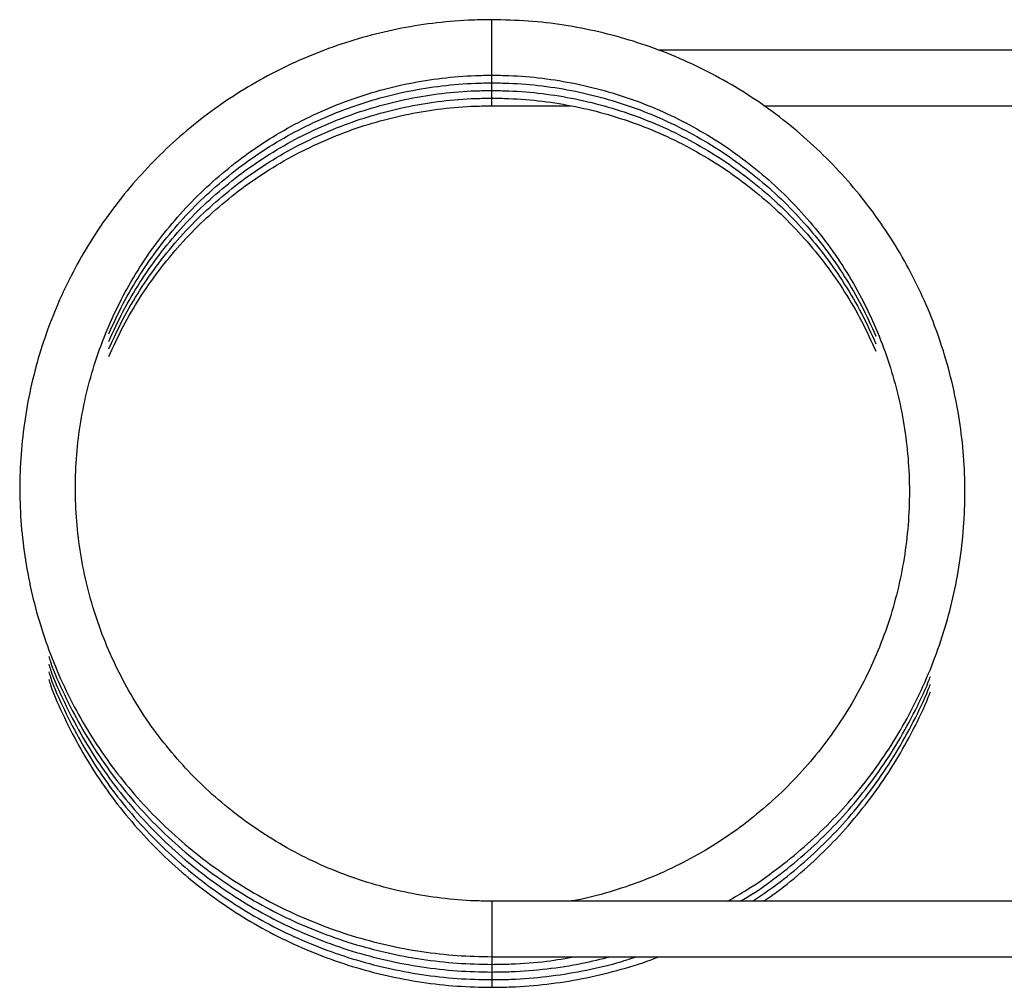
# Model space of a CAD drawing. Extents: x 31 to 410, y 58 to 270.
# Drawn here: x 82 to 129, y 220 to 266 of the extents above; entities that cross this region are included whole.
import ezdxf

# ---------------------------------------------------------------- set-up
doc = ezdxf.new("R2010")
doc.units = 0
doc.linetypes.add('PHANTOM', pattern=[12.7, 6.35, -1.27, 1.27, -1.27, 1.27, -1.27])
doc.layers.get('0').update_dxf_attribs({"linetype": 'CONTINUOUS'})

msp = doc.modelspace()

# ---------------------------------------------------------------- linework, layer by layer
at = {"color": 8, "linetype": 'PHANTOM'}
for p, q in [((104.363, 263.742), (104.363, 266.408)), ((104.363, 263.374), (104.363, 263.737)), ((104.363, 263.006), (104.363, 263.37)), ((104.363, 262.639), (104.363, 263.002)), ((104.363, 262.271), (104.363, 262.634)), ((104.363, 224.063), (104.363, 221.406)), ((104.363, 221.406), (104.363, 221.396)), ((104.363, 221.384), (104.363, 221.029)), ((104.363, 221.016), (104.363, 220.661)), ((104.363, 220.649), (104.363, 220.294)), ((104.363, 220.281), (104.363, 219.926))]:
    msp.add_line(p, q, dxfattribs=at)
at = {"color": 7, "linetype": 'CONTINUOUS'}
for p, q in [((131.378, 264.938), (112.374, 264.938)), ((104.363, 262.271), (108.144, 262.271)), ((117.433, 262.271), (131.378, 262.271)), ((131.378, 224.063), (104.363, 224.063)), ((104.363, 221.396), (131.378, 221.396))]:
    msp.add_line(p, q, dxfattribs=at)
for points, knots in [([(104.363, 266.408), (104.054, 266.404), (103.172, 266.394), (101.722, 266.275), (100.026, 266.015), (98.354, 265.625), (96.717, 265.112), (95.123, 264.477), (93.583, 263.724), (92.104, 262.858), (90.696, 261.883), (89.365, 260.806), (88.121, 259.631), (86.97, 258.367), (85.918, 257.019), (84.972, 255.597), (84.137, 254.108), (83.417, 252.56), (82.818, 250.963), (82.342, 249.325), (81.992, 247.656), (81.77, 245.966), (81.678, 244.264), (81.715, 242.56), (81.882, 240.864), (82.178, 239.185), (82.601, 237.533), (83.148, 235.918), (83.816, 234.348), (84.603, 232.833), (85.502, 231.381), (86.509, 230.001), (87.619, 228.701), (88.824, 227.488), (90.119, 226.368), (91.495, 225.349), (92.944, 224.436), (94.46, 223.634), (96.031, 222.949), (97.651, 222.383), (99.309, 221.941), (100.996, 221.626), (102.684, 221.432), (103.81, 221.408), (104.363, 221.396)], [0, 0, 0, 0, 0.013053, 0.037148, 0.061246, 0.085344, 0.109442, 0.133539, 0.157636, 0.181732, 0.205827, 0.229921, 0.254014, 0.278106, 0.302197, 0.326287, 0.350375, 0.374463, 0.398549, 0.422635, 0.44672, 0.470804, 0.494887, 0.51897, 0.543053, 0.567137, 0.59122, 0.615303, 0.639388, 0.663472, 0.687558, 0.711644, 0.735732, 0.759821, 0.78391, 0.808001, 0.832093, 0.856187, 0.880281, 0.904376, 0.928472, 0.952569, 0.976666, 1, 1, 1, 1]), ([(115.683, 224.063), (115.999, 224.244), (116.813, 224.708), (118.046, 225.582), (119.38, 226.662), (120.627, 227.844), (121.781, 229.116), (122.835, 230.471), (123.784, 231.902), (124.622, 233.401), (125.344, 234.958), (125.947, 236.566), (126.426, 238.214), (126.779, 239.893), (127.005, 241.595), (127.101, 243.309), (127.067, 245.025), (126.903, 246.733), (126.611, 248.424), (126.191, 250.089), (125.647, 251.717), (124.982, 253.299), (124.198, 254.827), (123.302, 256.291), (122.297, 257.683), (121.19, 258.996), (119.987, 260.221), (118.694, 261.353), (117.32, 262.383), (115.872, 263.307), (114.358, 264.119), (112.786, 264.815), (111.167, 265.389), (109.509, 265.841), (107.822, 266.164), (106.103, 266.37), (104.947, 266.395), (104.363, 266.408)], [0, 0, 0, 0, 0.01837, 0.047226, 0.076082, 0.104938, 0.133793, 0.162648, 0.191503, 0.220358, 0.249212, 0.278067, 0.306921, 0.335774, 0.364628, 0.393482, 0.422335, 0.451189, 0.480042, 0.508896, 0.537749, 0.566603, 0.595457, 0.624311, 0.653165, 0.68202, 0.710874, 0.739729, 0.768585, 0.79744, 0.826296, 0.855152, 0.884008, 0.912864, 0.941721, 0.970577, 1, 1, 1, 1]), ([(104.363, 224.063), (104.09, 224.066), (103.279, 224.076), (101.935, 224.189), (100.344, 224.446), (98.779, 224.83), (97.25, 225.337), (95.768, 225.965), (94.341, 226.709), (92.979, 227.565), (91.691, 228.526), (90.484, 229.588), (89.368, 230.742), (88.35, 231.981), (87.434, 233.298), (86.629, 234.684), (85.939, 236.129), (85.368, 237.625), (84.92, 239.161), (84.599, 240.729), (84.405, 242.317), (84.342, 243.915), (84.408, 245.514), (84.603, 247.101), (84.927, 248.669), (85.376, 250.205), (85.949, 251.7), (86.642, 253.145), (87.449, 254.53), (88.366, 255.845), (89.387, 257.084), (90.505, 258.237), (91.713, 259.296), (93.003, 260.256), (94.366, 261.11), (95.794, 261.852), (97.278, 262.478), (98.808, 262.983), (100.374, 263.365), (101.965, 263.619), (103.3, 263.729), (104.1, 263.738), (104.363, 263.742)], [0, 0, 0, 0, 0.0130597, 0.0386857, 0.0643166, 0.0899478, 0.1155794, 0.1412117, 0.166845, 0.1924793, 0.2181149, 0.243752, 0.2693906, 0.2950309, 0.3206729, 0.3463166, 0.3719619, 0.3976087, 0.4232569, 0.4489064, 0.4745568, 0.500208, 0.5258596, 0.5515114, 0.577163, 0.6028142, 0.6284647, 0.6541141, 0.6797625, 0.7054094, 0.7310548, 0.7566987, 0.7823409, 0.8079814, 0.8336203, 0.8592576, 0.8848935, 0.9105281, 0.9361615, 0.961794, 0.9874258, 1, 1, 1, 1]), ([(85.969, 251.324), (86.192, 251.809), (86.636, 252.78), (87.451, 254.161), (88.366, 255.478), (89.387, 256.716), (90.505, 257.869), (91.713, 258.929), (93.003, 259.889), (94.366, 260.742), (95.794, 261.485), (97.278, 262.11), (98.808, 262.616), (100.374, 262.997), (101.965, 263.251), (103.3, 263.361), (104.1, 263.371), (104.363, 263.374)], [0, 0, 0, 0, 0.0690365, 0.1380697, 0.2070994, 0.2761249, 0.3451462, 0.4141631, 0.4831754, 0.5521834, 0.6211871, 0.6901869, 0.7591832, 0.8281765, 0.8971672, 0.966156, 1, 1, 1, 1]), ([(104.363, 263.742), (104.637, 263.738), (105.448, 263.728), (106.795, 263.615), (108.388, 263.356), (109.956, 262.97), (111.487, 262.459), (112.972, 261.826), (114.402, 261.077), (115.766, 260.215), (117.057, 259.247), (118.266, 258.178), (119.385, 257.015), (120.407, 255.767), (121.324, 254.44), (122.133, 253.044), (122.826, 251.588), (123.399, 250.081), (123.85, 248.533), (124.174, 246.953), (124.371, 245.353), (124.438, 243.742), (124.374, 242.131), (124.182, 240.53), (123.861, 238.95), (123.414, 237.4), (122.844, 235.892), (122.154, 234.434), (121.349, 233.036), (120.435, 231.708), (119.416, 230.457), (118.3, 229.292), (117.093, 228.22), (115.805, 227.248), (114.442, 226.383), (113.014, 225.631), (111.531, 224.993), (109.999, 224.487), (108.863, 224.179), (108.234, 224.079), (108.137, 224.063)], [0, 0, 0, 0, 0.013878, 0.041124, 0.068375, 0.095626, 0.122877, 0.150129, 0.17738, 0.204632, 0.231884, 0.259137, 0.286389, 0.313643, 0.340896, 0.36815, 0.395404, 0.422658, 0.449912, 0.477167, 0.504422, 0.531677, 0.558933, 0.586188, 0.613443, 0.640698, 0.667953, 0.695208, 0.722463, 0.749717, 0.776971, 0.804225, 0.831478, 0.858731, 0.885984, 0.913236, 0.940489, 0.967741, 0.994992, 1, 1, 1, 1]), ([(104.363, 263.374), (104.637, 263.371), (105.448, 263.361), (106.795, 263.247), (108.388, 262.989), (109.956, 262.602), (111.487, 262.091), (112.972, 261.459), (114.402, 260.709), (115.766, 259.848), (117.057, 258.879), (118.266, 257.81), (119.385, 256.648), (120.407, 255.399), (121.323, 254.072), (122.138, 252.679), (122.583, 251.701), (122.806, 251.212)], [0, 0, 0, 0, 0.035098, 0.104004, 0.172924, 0.241844, 0.310764, 0.379685, 0.448606, 0.517527, 0.58645, 0.655373, 0.724297, 0.793221, 0.862147, 0.931073, 1, 1, 1, 1]), ([(85.969, 250.957), (86.192, 251.442), (86.636, 252.412), (87.451, 253.794), (88.366, 255.11), (89.387, 256.349), (90.505, 257.501), (91.713, 258.561), (93.003, 259.521), (94.366, 260.375), (95.794, 261.117), (97.278, 261.743), (98.808, 262.248), (100.374, 262.63), (101.965, 262.884), (103.3, 262.994), (104.1, 263.003), (104.363, 263.006)], [0, 0, 0, 0, 0.069036, 0.13807, 0.207099, 0.276125, 0.345146, 0.414163, 0.483175, 0.552183, 0.621187, 0.690187, 0.759183, 0.828176, 0.897167, 0.966156, 1, 1, 1, 1]), ([(104.363, 263.006), (104.637, 263.003), (105.448, 262.993), (106.795, 262.879), (108.388, 262.621), (109.956, 262.234), (111.487, 261.724), (112.972, 261.091), (114.402, 260.342), (115.766, 259.48), (117.057, 258.512), (118.266, 257.443), (119.385, 256.28), (120.407, 255.032), (121.323, 253.704), (122.138, 252.312), (122.583, 251.334), (122.806, 250.845)], [0, 0, 0, 0, 0.035098, 0.104004, 0.172924, 0.241844, 0.310764, 0.379685, 0.448606, 0.517527, 0.58645, 0.655373, 0.724297, 0.793221, 0.862147, 0.931073, 1, 1, 1, 1]), ([(85.969, 250.589), (86.192, 251.074), (86.636, 252.044), (87.451, 253.426), (88.366, 254.743), (89.387, 255.981), (90.505, 257.134), (91.713, 258.194), (93.003, 259.154), (94.366, 260.007), (95.794, 260.75), (97.278, 261.375), (98.808, 261.88), (100.374, 262.262), (101.965, 262.516), (103.3, 262.626), (104.1, 262.636), (104.363, 262.639)], [0, 0, 0, 0, 0.069036, 0.13807, 0.207099, 0.276125, 0.345146, 0.414163, 0.483175, 0.552183, 0.621187, 0.690187, 0.759183, 0.828176, 0.897167, 0.966156, 1, 1, 1, 1]), ([(104.363, 262.639), (104.637, 262.635), (105.448, 262.625), (106.795, 262.512), (108.388, 262.254), (109.956, 261.867), (111.487, 261.356), (112.972, 260.724), (114.402, 259.974), (115.766, 259.112), (117.057, 258.144), (118.266, 257.075), (119.385, 255.912), (120.407, 254.664), (121.323, 253.337), (122.138, 251.944), (122.583, 250.966), (122.806, 250.477)], [0, 0, 0, 0, 0.035098, 0.104004, 0.172924, 0.241844, 0.310764, 0.379685, 0.448606, 0.517527, 0.58645, 0.655373, 0.724297, 0.793221, 0.862147, 0.931073, 1, 1, 1, 1]), ([(85.969, 250.221), (86.192, 250.707), (86.636, 251.677), (87.451, 253.059), (88.366, 254.375), (89.387, 255.613), (90.505, 256.766), (91.713, 257.826), (93.003, 258.786), (94.366, 259.64), (95.794, 260.382), (97.278, 261.008), (98.808, 261.513), (100.374, 261.895), (101.965, 262.149), (103.3, 262.259), (104.1, 262.268), (104.363, 262.271)], [0, 0, 0, 0, 0.069036, 0.13807, 0.207099, 0.276125, 0.345146, 0.414163, 0.483175, 0.552183, 0.621187, 0.690187, 0.759183, 0.828176, 0.897167, 0.966156, 1, 1, 1, 1]), ([(83.083, 235.81), (83.111, 235.726), (83.319, 235.103), (83.824, 233.983), (84.601, 232.465), (85.503, 231.014), (86.509, 229.634), (87.619, 228.333), (88.824, 227.12), (90.119, 226), (91.495, 224.981), (92.944, 224.068), (94.46, 223.267), (96.031, 222.581), (97.651, 222.016), (99.309, 221.573), (100.996, 221.258), (102.684, 221.064), (103.81, 221.04), (104.363, 221.029)], [0, 0, 0, 0, 0.009675, 0.071675, 0.133676, 0.19568, 0.257686, 0.319694, 0.381706, 0.44372, 0.505738, 0.567758, 0.629781, 0.691807, 0.753835, 0.815866, 0.877898, 0.939932, 1, 1, 1, 1]), ([(83.083, 235.442), (83.111, 235.358), (83.319, 234.735), (83.824, 233.616), (84.601, 232.097), (85.503, 230.647), (86.509, 229.266), (87.619, 227.966), (88.824, 226.752), (90.119, 225.633), (91.495, 224.614), (92.944, 223.701), (94.46, 222.899), (96.031, 222.214), (97.651, 221.648), (99.309, 221.205), (100.996, 220.891), (102.684, 220.697), (103.81, 220.673), (104.363, 220.661)], [0, 0, 0, 0, 0.009675, 0.071675, 0.133676, 0.19568, 0.257686, 0.319694, 0.381706, 0.44372, 0.505738, 0.567758, 0.629781, 0.691807, 0.753835, 0.815866, 0.877898, 0.939932, 1, 1, 1, 1]), ([(83.083, 235.075), (83.111, 234.991), (83.319, 234.368), (83.824, 233.248), (84.601, 231.73), (85.503, 230.279), (86.509, 228.899), (87.619, 227.598), (88.824, 226.385), (90.119, 225.265), (91.495, 224.246), (92.944, 223.333), (94.46, 222.532), (96.031, 221.846), (97.651, 221.281), (99.309, 220.838), (100.996, 220.523), (102.684, 220.329), (103.81, 220.305), (104.363, 220.294)], [0, 0, 0, 0, 0.009675, 0.0716747, 0.1336762, 0.1956798, 0.2576858, 0.3196944, 0.3817058, 0.4437202, 0.5057375, 0.5677578, 0.629781, 0.6918068, 0.7538352, 0.8158658, 0.8778983, 0.9399324, 1, 1, 1, 1]), ([(83.083, 234.707), (83.111, 234.623), (83.319, 234), (83.824, 232.88), (84.601, 231.362), (85.503, 229.911), (86.509, 228.531), (87.619, 227.231), (88.824, 226.017), (90.119, 224.898), (91.495, 223.879), (92.944, 222.966), (94.46, 222.164), (96.031, 221.479), (97.651, 220.913), (99.309, 220.47), (100.996, 220.156), (102.684, 219.961), (103.81, 219.938), (104.363, 219.926)], [0, 0, 0, 0, 0.009675, 0.071675, 0.133676, 0.19568, 0.257686, 0.319694, 0.381706, 0.44372, 0.505738, 0.567758, 0.629781, 0.691807, 0.753835, 0.815866, 0.877898, 0.939932, 1, 1, 1, 1]), ([(116.308, 224.063), (116.414, 224.125), (117.015, 224.473), (118.044, 225.217), (119.381, 226.294), (120.626, 227.477), (121.781, 228.748), (122.835, 230.104), (123.786, 231.534), (124.615, 233.036), (125.16, 234.15), (125.391, 234.774), (125.423, 234.862)], [0, 0, 0, 0, 0.025572, 0.144936, 0.2643, 0.383663, 0.503025, 0.622386, 0.741745, 0.861104, 0.980462, 1, 1, 1, 1]), ([(116.886, 224.063), (117.272, 224.324), (118.134, 224.904), (119.379, 225.93), (120.627, 227.109), (121.781, 228.381), (122.835, 229.736), (123.786, 231.167), (124.615, 232.668), (125.16, 233.782), (125.391, 234.407), (125.423, 234.494)], [0, 0, 0, 0, 0.102155, 0.227491, 0.352826, 0.478159, 0.603492, 0.728824, 0.854155, 0.979484, 1, 1, 1, 1]), ([(117.415, 224.063), (117.623, 224.205), (118.304, 224.668), (119.377, 225.564), (120.627, 226.74), (121.781, 228.014), (122.835, 229.369), (123.786, 230.799), (124.615, 232.301), (125.16, 233.415), (125.391, 234.039), (125.423, 234.127)], [0, 0, 0, 0, 0.057833, 0.189356, 0.320878, 0.452399, 0.583919, 0.715438, 0.846955, 0.978472, 1, 1, 1, 1]), ([(104.363, 221.029), (104.673, 221.033), (105.556, 221.045), (106.901, 221.145), (107.923, 221.319), (108.38, 221.396)], [0, 0, 0, 0, 0.230369, 0.6554, 1, 1, 1, 1]), ([(104.363, 220.661), (104.673, 220.665), (105.556, 220.676), (107.007, 220.797), (108.602, 221.033), (109.609, 221.284), (110.06, 221.396)], [0, 0, 0, 0, 0.161545, 0.459594, 0.757693, 1, 1, 1, 1]), ([(104.363, 220.294), (104.673, 220.298), (105.556, 220.308), (107.008, 220.426), (108.704, 220.693), (110.143, 221.014), (110.997, 221.295), (111.308, 221.396)], [0, 0, 0, 0, 0.13177, 0.374884, 0.618039, 0.861194, 1, 1, 1, 1]), ([(104.363, 219.926), (104.673, 219.93), (105.556, 219.941), (107.007, 220.06), (108.706, 220.32), (110.376, 220.72), (111.603, 221.081), (112.255, 221.347), (112.376, 221.396)], [0, 0, 0, 0, 0.113585, 0.3231487, 0.5327476, 0.7423463, 0.9519445, 1, 1, 1, 1])]:
    msp.add_open_spline(points, degree=3, knots=knots, dxfattribs=at)

doc.saveas('drawing.dxf')
